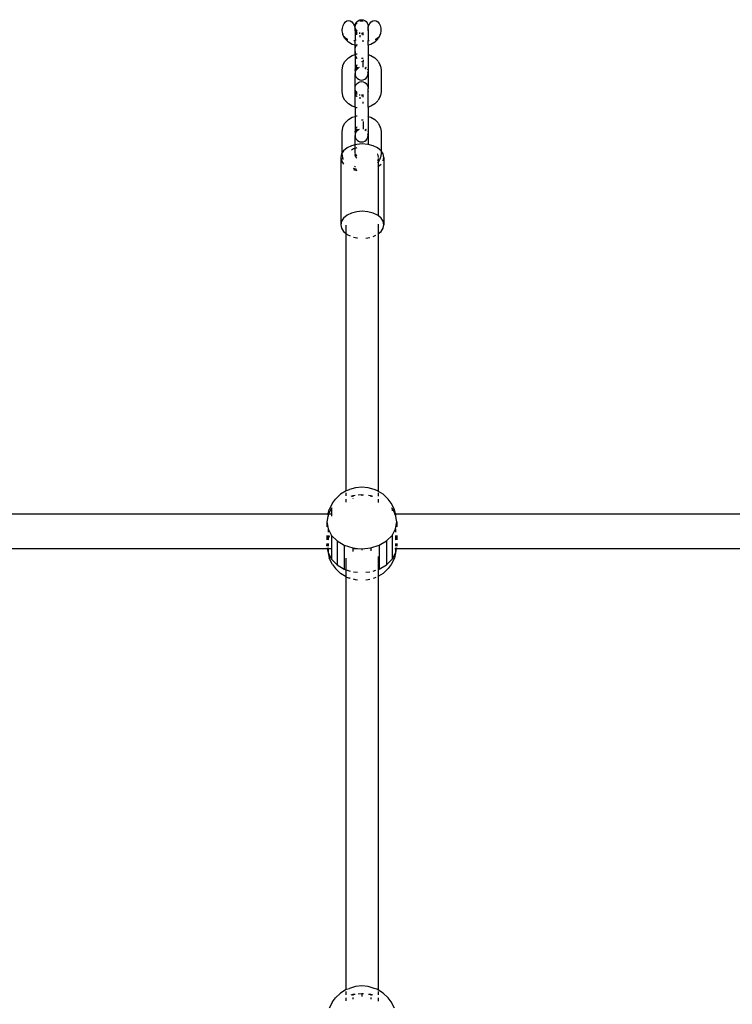
# Model space of a CAD drawing. Units: inches. Extents: x -1986 to -795, y -55 to 1219.
# Drawn here: x -1508 to -1475, y 1024 to 1070 of the extents above; entities that cross this region are included whole.
import ezdxf

# ---------------------------------------------------------------- set-up
doc = ezdxf.new("R2010")
doc.units = ezdxf.units.IN
doc.header["$MEASUREMENT"] = 0
doc.layers.add('SectionCutEdges', color=7, linetype='Continuous')

# ---------------------------------------------------------------- blocks, each defined once
blk = doc.blocks.new('0301s1')
for p, q in [((-1492.787, 1069.536), (-1492.739, 1069.598)), ((-1492.739, 1069.598), (-1492.677, 1069.646)), ((-1492.677, 1069.646), (-1492.605, 1069.676)), ((-1492.605, 1069.676), (-1492.527, 1069.686)), ((-1492.527, 1069.686), (-1492.449, 1069.676)), ((-1492.449, 1069.676), (-1492.377, 1069.646)), ((-1492.377, 1069.646), (-1492.315, 1069.598)), ((-1492.315, 1069.598), (-1492.267, 1069.536)), ((-1492.827, 1069.386), (-1492.817, 1069.463)), ((-1492.827, 1069.386), (-1492.827, 1069.382)), ((-1492.822, 1069.345), (-1492.827, 1069.382)), ((-1492.827, 1069.297), (-1492.827, 1069.382)), ((-1492.827, 1069.297), (-1492.827, 1069.229)), ((-1492.827, 1069.229), (-1492.827, 1068.717)), ((-1492.817, 1069.308), (-1492.822, 1069.345)), ((-1492.822, 1069.201), (-1492.806, 1069.175)), ((-1492.817, 1069.463), (-1492.787, 1069.536)), ((-1492.787, 1069.235), (-1492.817, 1069.308)), ((-1492.801, 1069.158), (-1492.817, 1069.172)), ((-1492.794, 1069.148), (-1492.801, 1069.158)), ((-1492.794, 1069.148), (-1492.745, 1069.098)), ((-1492.766, 1069.127), (-1492.794, 1069.148)), ((-1492.739, 1069.173), (-1492.787, 1069.235)), ((-1492.267, 1069.536), (-1492.237, 1069.463)), ((-1492.237, 1069.463), (-1492.227, 1069.386)), ((-1492.235, 1069.324), (-1492.237, 1069.308)), ((-1492.233, 1069.196), (-1492.233, 1069.193)), ((-1492.227, 1069.382), (-1492.23, 1069.366)), ((-1492.227, 1069.348), (-1492.23, 1069.366)), ((-1492.229, 1069.283), (-1492.227, 1069.297)), ((-1492.227, 1069.273), (-1492.229, 1069.283)), ((-1492.227, 1069.386), (-1492.227, 1069.382)), ((-1492.227, 1069.297), (-1492.227, 1069.348)), ((-1492.227, 1069.229), (-1492.227, 1069.273)), ((-1492.227, 1069.229), (-1492.227, 1068.717)), ((-1493.399, 1069.037), (-1493.399, 1069.051)), ((-1493.389, 1068.991), (-1493.399, 1069.037)), ((-1493.3, 1068.823), (-1493.389, 1068.991)), ((-1493.274, 1068.789), (-1493.3, 1068.823)), ((-1493.137, 1068.65), (-1493.274, 1068.789)), ((-1492.827, 1068.501), (-1492.827, 1068.717)), ((-1492.745, 1069.001), (-1492.794, 1069.051)), ((-1492.739, 1069.111), (-1492.766, 1069.127)), ((-1492.745, 1069.098), (-1492.739, 1069.095)), ((-1492.739, 1068.998), (-1492.745, 1069.001)), ((-1492.605, 1069.037), (-1492.605, 1069.095)), ((-1492.605, 1068.971), (-1492.605, 1068.88)), ((-1492.449, 1069.059), (-1492.527, 1069.051)), ((-1492.527, 1069.028), (-1492.449, 1069.036)), ((-1492.449, 1069.059), (-1492.449, 1069.095)), ((-1492.449, 1069.036), (-1492.449, 1069.059)), ((-1492.449, 1068.971), (-1492.449, 1069.036)), ((-1492.449, 1068.665), (-1492.449, 1068.742)), ((-1492.227, 1068.501), (-1492.227, 1068.717)), ((-1491.781, 1068.789), (-1491.918, 1068.65)), ((-1491.781, 1068.789), (-1491.754, 1068.823)), ((-1491.665, 1068.991), (-1491.754, 1068.823)), ((-1491.665, 1068.991), (-1491.655, 1069.037)), ((-1491.657, 1069.046), (-1491.655, 1069.037)), ((-1492.958, 1068.543), (-1493.137, 1068.65)), ((-1492.827, 1068.501), (-1492.958, 1068.543)), ((-1492.774, 1068.484), (-1492.827, 1068.501)), ((-1492.827, 1068.218), (-1492.827, 1068.501)), ((-1492.75, 1068.476), (-1492.774, 1068.484)), ((-1492.739, 1068.474), (-1492.75, 1068.476)), ((-1492.096, 1068.543), (-1492.227, 1068.501)), ((-1492.227, 1068.501), (-1492.227, 1068.074)), ((-1491.918, 1068.65), (-1492.096, 1068.543)), ((-1493.3, 1067.752), (-1493.274, 1067.786)), ((-1493.274, 1067.786), (-1493.137, 1067.925)), ((-1493.137, 1067.925), (-1492.958, 1068.032)), ((-1492.958, 1068.032), (-1492.827, 1068.073)), ((-1492.827, 1068.218), (-1492.827, 1068.073)), ((-1492.827, 1068.073), (-1492.813, 1068.077)), ((-1492.827, 1068.073), (-1492.827, 1067.341)), ((-1492.813, 1068.077), (-1492.75, 1068.099)), ((-1492.75, 1068.099), (-1492.739, 1068.101)), ((-1492.527, 1067.907), (-1492.449, 1067.911)), ((-1492.449, 1067.834), (-1492.449, 1067.755)), ((-1492.237, 1068.077), (-1492.227, 1068.074)), ((-1492.227, 1068.074), (-1492.096, 1068.032)), ((-1492.227, 1068.074), (-1492.227, 1067.341)), ((-1492.096, 1068.032), (-1491.918, 1067.925)), ((-1491.918, 1067.925), (-1491.781, 1067.786)), ((-1491.754, 1067.752), (-1491.781, 1067.786)), ((-1493.427, 1067.371), (-1493.399, 1067.538)), ((-1493.427, 1066.339), (-1493.427, 1067.371)), ((-1493.399, 1067.538), (-1493.389, 1067.585)), ((-1493.389, 1067.585), (-1493.3, 1067.752)), ((-1492.827, 1067.341), (-1492.824, 1067.369)), ((-1492.827, 1067.341), (-1492.827, 1067.191)), ((-1492.794, 1067.525), (-1492.824, 1067.467)), ((-1492.824, 1067.467), (-1492.814, 1067.416)), ((-1492.824, 1067.369), (-1492.821, 1067.375)), ((-1492.821, 1067.375), (-1492.802, 1067.412)), ((-1492.82, 1067.394), (-1492.821, 1067.375)), ((-1492.818, 1067.396), (-1492.82, 1067.394)), ((-1492.794, 1067.427), (-1492.818, 1067.396)), ((-1492.814, 1067.416), (-1492.818, 1067.396)), ((-1492.818, 1067.396), (-1492.802, 1067.412)), ((-1492.787, 1067.341), (-1492.817, 1067.269)), ((-1492.802, 1067.412), (-1492.766, 1067.448)), ((-1492.802, 1067.412), (-1492.794, 1067.427)), ((-1492.745, 1067.574), (-1492.794, 1067.525)), ((-1492.794, 1067.427), (-1492.745, 1067.477)), ((-1492.739, 1067.403), (-1492.787, 1067.341)), ((-1492.766, 1067.448), (-1492.707, 1067.484)), ((-1492.739, 1067.577), (-1492.745, 1067.574)), ((-1492.745, 1067.477), (-1492.725, 1067.489)), ((-1492.677, 1067.451), (-1492.739, 1067.403)), ((-1492.634, 1067.469), (-1492.677, 1067.451)), ((-1492.449, 1067.483), (-1492.449, 1067.755)), ((-1492.315, 1067.403), (-1492.377, 1067.451)), ((-1492.347, 1067.484), (-1492.315, 1067.464)), ((-1492.329, 1067.489), (-1492.315, 1067.48)), ((-1492.239, 1067.386), (-1492.233, 1067.375)), ((-1492.235, 1067.387), (-1492.235, 1067.395)), ((-1492.235, 1067.387), (-1492.233, 1067.375)), ((-1492.233, 1067.375), (-1492.23, 1067.369)), ((-1492.23, 1067.369), (-1492.227, 1067.341)), ((-1492.227, 1067.341), (-1492.227, 1067.194)), ((-1491.754, 1067.752), (-1491.665, 1067.585)), ((-1491.655, 1067.538), (-1491.665, 1067.585)), ((-1491.655, 1067.538), (-1491.627, 1067.371)), ((-1491.627, 1067.371), (-1491.627, 1066.339)), ((-1492.817, 1067.269), (-1492.827, 1067.191)), ((-1492.827, 1067.191), (-1492.817, 1067.113)), ((-1492.827, 1066.52), (-1492.827, 1067.191)), ((-1492.817, 1067.113), (-1492.787, 1067.04)), ((-1492.787, 1067.04), (-1492.739, 1066.978)), ((-1492.739, 1066.978), (-1492.677, 1066.93)), ((-1492.677, 1066.93), (-1492.605, 1066.9)), ((-1492.605, 1066.9), (-1492.527, 1066.89)), ((-1492.527, 1066.89), (-1492.449, 1066.9)), ((-1492.449, 1066.9), (-1492.377, 1066.93)), ((-1492.377, 1066.93), (-1492.315, 1066.978)), ((-1492.315, 1066.978), (-1492.267, 1067.04)), ((-1492.266, 1067.044), (-1492.237, 1067.113)), ((-1492.227, 1067.194), (-1492.237, 1067.269)), ((-1492.237, 1067.117), (-1492.227, 1067.191)), ((-1492.227, 1067.191), (-1492.227, 1067.194)), ((-1492.227, 1067.191), (-1492.227, 1066.52)), ((-1492.827, 1066.52), (-1492.817, 1066.598)), ((-1492.827, 1066.52), (-1492.827, 1066.517)), ((-1492.817, 1066.442), (-1492.827, 1066.517)), ((-1492.827, 1065.636), (-1492.827, 1066.517)), ((-1492.817, 1066.598), (-1492.787, 1066.671)), ((-1492.787, 1066.37), (-1492.817, 1066.442)), ((-1492.787, 1066.671), (-1492.739, 1066.733)), ((-1492.739, 1066.733), (-1492.677, 1066.781)), ((-1492.677, 1066.781), (-1492.605, 1066.811)), ((-1492.605, 1066.811), (-1492.527, 1066.821)), ((-1492.527, 1066.821), (-1492.449, 1066.811)), ((-1492.449, 1066.811), (-1492.377, 1066.781)), ((-1492.377, 1066.781), (-1492.315, 1066.733)), ((-1492.315, 1066.733), (-1492.267, 1066.671)), ((-1492.267, 1066.671), (-1492.237, 1066.598)), ((-1492.237, 1066.598), (-1492.227, 1066.52)), ((-1492.235, 1066.458), (-1492.237, 1066.442)), ((-1492.227, 1066.517), (-1492.23, 1066.501)), ((-1492.227, 1066.483), (-1492.23, 1066.501)), ((-1492.227, 1066.52), (-1492.227, 1066.517)), ((-1492.227, 1066.369), (-1492.227, 1066.483)), ((-1493.399, 1066.172), (-1493.427, 1066.339)), ((-1493.389, 1066.125), (-1493.399, 1066.172)), ((-1493.3, 1065.958), (-1493.389, 1066.125)), ((-1493.274, 1065.924), (-1493.3, 1065.958)), ((-1492.824, 1066.243), (-1492.814, 1066.294)), ((-1492.794, 1066.185), (-1492.824, 1066.243)), ((-1492.82, 1066.316), (-1492.822, 1066.341)), ((-1492.822, 1066.341), (-1492.8, 1066.297)), ((-1492.818, 1066.314), (-1492.82, 1066.316)), ((-1492.818, 1066.314), (-1492.794, 1066.283)), ((-1492.814, 1066.294), (-1492.818, 1066.314)), ((-1492.8, 1066.297), (-1492.818, 1066.314)), ((-1492.8, 1066.297), (-1492.794, 1066.283)), ((-1492.766, 1066.262), (-1492.8, 1066.297)), ((-1492.794, 1066.283), (-1492.745, 1066.233)), ((-1492.745, 1066.136), (-1492.794, 1066.185)), ((-1492.739, 1066.308), (-1492.787, 1066.37)), ((-1492.739, 1066.246), (-1492.766, 1066.262)), ((-1492.745, 1066.233), (-1492.739, 1066.23)), ((-1492.739, 1066.133), (-1492.745, 1066.136)), ((-1492.605, 1066.172), (-1492.605, 1066.23)), ((-1492.605, 1066.106), (-1492.605, 1066.015)), ((-1492.449, 1066.194), (-1492.527, 1066.186)), ((-1492.527, 1066.163), (-1492.449, 1066.171)), ((-1492.449, 1066.194), (-1492.449, 1066.23)), ((-1492.449, 1066.171), (-1492.449, 1066.194)), ((-1492.449, 1066.106), (-1492.449, 1066.171)), ((-1492.234, 1066.333), (-1492.23, 1066.341)), ((-1492.234, 1066.333), (-1492.233, 1066.328)), ((-1492.227, 1066.369), (-1492.23, 1066.341)), ((-1492.227, 1065.636), (-1492.227, 1066.369)), ((-1491.781, 1065.924), (-1491.754, 1065.958)), ((-1491.665, 1066.125), (-1491.754, 1065.958)), ((-1491.665, 1066.125), (-1491.655, 1066.172)), ((-1491.627, 1066.339), (-1491.655, 1066.172)), ((-1493.137, 1065.785), (-1493.274, 1065.924)), ((-1492.958, 1065.678), (-1493.137, 1065.785)), ((-1492.827, 1065.636), (-1492.958, 1065.678)), ((-1492.75, 1065.611), (-1492.827, 1065.636)), ((-1492.827, 1065.636), (-1492.827, 1065.21)), ((-1492.739, 1065.609), (-1492.75, 1065.611)), ((-1492.449, 1065.8), (-1492.449, 1065.877)), ((-1492.096, 1065.678), (-1492.227, 1065.636)), ((-1492.227, 1065.636), (-1492.227, 1065.211)), ((-1491.918, 1065.785), (-1492.096, 1065.678)), ((-1491.781, 1065.924), (-1491.918, 1065.785)), ((-1493.274, 1064.923), (-1493.137, 1065.062)), ((-1493.137, 1065.062), (-1492.958, 1065.169)), ((-1492.958, 1065.169), (-1492.827, 1065.21)), ((-1492.827, 1065.21), (-1492.75, 1065.236)), ((-1492.827, 1065.21), (-1492.827, 1064.477)), ((-1492.75, 1065.236), (-1492.739, 1065.238)), ((-1492.527, 1065.042), (-1492.449, 1065.046)), ((-1492.237, 1065.214), (-1492.227, 1065.211)), ((-1492.227, 1065.211), (-1492.096, 1065.169)), ((-1492.227, 1065.211), (-1492.227, 1064.477)), ((-1492.096, 1065.169), (-1491.918, 1065.062)), ((-1491.918, 1065.062), (-1491.781, 1064.923)), ((-1493.427, 1064.508), (-1493.399, 1064.675)), ((-1493.399, 1064.675), (-1493.389, 1064.721)), ((-1493.389, 1064.721), (-1493.3, 1064.889)), ((-1493.3, 1064.889), (-1493.274, 1064.923)), ((-1492.794, 1064.661), (-1492.824, 1064.603)), ((-1492.824, 1064.603), (-1492.814, 1064.553)), ((-1492.802, 1064.549), (-1492.766, 1064.585)), ((-1492.745, 1064.711), (-1492.794, 1064.661)), ((-1492.794, 1064.564), (-1492.745, 1064.614)), ((-1492.766, 1064.585), (-1492.709, 1064.619)), ((-1492.739, 1064.714), (-1492.745, 1064.711)), ((-1492.745, 1064.614), (-1492.727, 1064.624)), ((-1492.677, 1064.586), (-1492.739, 1064.538)), ((-1492.634, 1064.604), (-1492.677, 1064.586)), ((-1492.449, 1064.969), (-1492.449, 1064.618)), ((-1492.315, 1064.538), (-1492.377, 1064.586)), ((-1492.345, 1064.619), (-1492.315, 1064.601)), ((-1492.327, 1064.624), (-1492.315, 1064.617)), ((-1491.754, 1064.889), (-1491.781, 1064.923)), ((-1491.754, 1064.889), (-1491.665, 1064.721)), ((-1491.655, 1064.675), (-1491.665, 1064.721)), ((-1491.655, 1064.675), (-1491.627, 1064.508)), ((-1493.427, 1063.518), (-1493.427, 1064.508)), ((-1492.827, 1064.477), (-1492.824, 1064.506)), ((-1492.827, 1064.477), (-1492.827, 1064.325)), ((-1492.817, 1064.403), (-1492.827, 1064.325)), ((-1492.827, 1064.325), (-1492.817, 1064.247)), ((-1492.827, 1063.894), (-1492.827, 1064.325)), ((-1492.824, 1064.506), (-1492.821, 1064.512)), ((-1492.821, 1064.512), (-1492.802, 1064.549)), ((-1492.82, 1064.53), (-1492.821, 1064.512)), ((-1492.818, 1064.533), (-1492.82, 1064.53)), ((-1492.794, 1064.564), (-1492.818, 1064.533)), ((-1492.814, 1064.553), (-1492.818, 1064.533)), ((-1492.818, 1064.533), (-1492.802, 1064.549)), ((-1492.787, 1064.476), (-1492.817, 1064.403)), ((-1492.817, 1064.247), (-1492.787, 1064.175)), ((-1492.802, 1064.549), (-1492.794, 1064.564)), ((-1492.739, 1064.538), (-1492.787, 1064.476)), ((-1492.787, 1064.175), (-1492.739, 1064.113)), ((-1492.315, 1064.113), (-1492.267, 1064.175)), ((-1492.266, 1064.179), (-1492.237, 1064.247)), ((-1492.238, 1064.521), (-1492.233, 1064.512)), ((-1492.227, 1064.329), (-1492.237, 1064.403)), ((-1492.237, 1064.251), (-1492.227, 1064.325)), ((-1492.236, 1064.528), (-1492.235, 1064.531)), ((-1492.236, 1064.528), (-1492.233, 1064.512)), ((-1492.233, 1064.512), (-1492.23, 1064.506)), ((-1492.23, 1064.506), (-1492.227, 1064.477)), ((-1492.227, 1064.477), (-1492.227, 1064.329)), ((-1492.227, 1064.325), (-1492.227, 1064.329)), ((-1492.227, 1064.325), (-1492.227, 1063.911)), ((-1491.627, 1064.508), (-1491.627, 1063.621)), ((-1493.2, 1063.751), (-1493.359, 1063.621)), ((-1492.993, 1063.851), (-1493.2, 1063.751)), ((-1492.827, 1063.894), (-1492.993, 1063.851)), ((-1492.901, 1063.702), (-1492.993, 1063.652)), ((-1492.827, 1063.724), (-1492.901, 1063.702)), ((-1492.752, 1063.913), (-1492.827, 1063.894)), ((-1492.827, 1063.724), (-1492.827, 1063.894)), ((-1492.752, 1063.746), (-1492.827, 1063.724)), ((-1492.827, 1063.506), (-1492.827, 1063.724)), ((-1492.493, 1063.934), (-1492.752, 1063.913)), ((-1492.739, 1064.113), (-1492.677, 1064.065)), ((-1492.677, 1064.065), (-1492.605, 1064.035)), ((-1492.605, 1064.035), (-1492.527, 1064.025)), ((-1492.527, 1064.025), (-1492.449, 1064.035)), ((-1492.234, 1063.913), (-1492.493, 1063.934)), ((-1492.449, 1064.035), (-1492.377, 1064.065)), ((-1492.377, 1064.065), (-1492.315, 1064.113)), ((-1492.227, 1063.911), (-1492.234, 1063.913)), ((-1491.993, 1063.851), (-1492.227, 1063.911)), ((-1491.786, 1063.751), (-1491.993, 1063.851)), ((-1491.627, 1063.621), (-1491.786, 1063.751)), ((-1493.459, 1063.47), (-1493.493, 1063.308)), ((-1493.493, 1063.308), (-1493.493, 1060.19)), ((-1493.493, 1063.308), (-1493.459, 1063.146)), ((-1493.427, 1063.518), (-1493.459, 1063.47)), ((-1493.359, 1063.621), (-1493.427, 1063.518)), ((-1493.427, 1063.475), (-1493.427, 1063.518)), ((-1493.399, 1063.309), (-1493.427, 1063.475)), ((-1493.389, 1063.262), (-1493.399, 1063.309)), ((-1493.359, 1063.205), (-1493.389, 1063.262)), ((-1492.824, 1063.38), (-1492.814, 1063.431)), ((-1492.794, 1063.322), (-1492.824, 1063.38)), ((-1492.82, 1063.453), (-1492.822, 1063.478)), ((-1492.822, 1063.478), (-1492.8, 1063.433)), ((-1492.818, 1063.451), (-1492.82, 1063.453)), ((-1492.818, 1063.451), (-1492.794, 1063.419)), ((-1492.814, 1063.431), (-1492.818, 1063.451)), ((-1492.8, 1063.433), (-1492.818, 1063.451)), ((-1492.8, 1063.433), (-1492.794, 1063.419)), ((-1492.766, 1063.398), (-1492.8, 1063.433)), ((-1492.794, 1063.419), (-1492.752, 1063.377)), ((-1492.752, 1063.28), (-1492.794, 1063.322)), ((-1492.752, 1063.39), (-1492.766, 1063.398)), ((-1491.78, 1063.453), (-1491.786, 1063.46)), ((-1491.745, 1063.333), (-1491.78, 1063.453)), ((-1491.78, 1063.174), (-1491.762, 1063.208)), ((-1491.747, 1063.311), (-1491.745, 1063.316)), ((-1491.745, 1063.316), (-1491.745, 1063.333)), ((-1491.665, 1063.262), (-1491.745, 1063.112)), ((-1491.745, 1063.112), (-1491.745, 1063.253)), ((-1491.665, 1063.262), (-1491.655, 1063.309)), ((-1491.627, 1063.475), (-1491.655, 1063.309)), ((-1491.527, 1063.47), (-1491.627, 1063.621)), ((-1491.627, 1063.621), (-1491.627, 1063.475)), ((-1491.493, 1063.308), (-1491.527, 1063.47)), ((-1491.527, 1063.146), (-1491.493, 1063.308)), ((-1491.493, 1063.308), (-1491.493, 1060.19)), ((-1493.459, 1063.146), (-1493.359, 1062.995)), ((-1492.752, 1062.748), (-1492.901, 1062.796)), ((-1492.851, 1062.898), (-1492.833, 1062.89)), ((-1492.833, 1062.89), (-1492.814, 1062.886)), ((-1491.78, 1063.061), (-1491.754, 1063.094)), ((-1491.78, 1062.869), (-1491.745, 1062.898)), ((-1491.745, 1063.112), (-1491.754, 1063.094)), ((-1491.745, 1062.898), (-1491.745, 1063.112)), ((-1491.745, 1062.898), (-1491.627, 1062.995)), ((-1491.745, 1060.6), (-1491.745, 1062.898)), ((-1492.901, 1062.742), (-1492.752, 1062.703)), ((-1493.359, 1060.503), (-1493.459, 1060.352)), ((-1493.2, 1060.633), (-1493.359, 1060.503)), ((-1492.993, 1060.733), (-1493.2, 1060.633)), ((-1492.752, 1060.795), (-1492.993, 1060.733)), ((-1492.493, 1060.817), (-1492.752, 1060.795)), ((-1492.234, 1060.795), (-1492.493, 1060.817)), ((-1491.993, 1060.733), (-1492.234, 1060.795)), ((-1491.786, 1060.633), (-1491.993, 1060.733)), ((-1491.745, 1060.6), (-1491.786, 1060.633)), ((-1491.627, 1060.503), (-1491.745, 1060.6)), ((-1491.527, 1060.352), (-1491.627, 1060.503)), ((-1493.459, 1060.352), (-1493.493, 1060.19)), ((-1493.493, 1060.19), (-1493.459, 1060.028)), ((-1493.459, 1060.028), (-1493.359, 1059.877)), ((-1493.241, 1059.781), (-1493.241, 1060.166)), ((-1491.745, 1059.781), (-1491.745, 1060.215)), ((-1491.627, 1059.877), (-1491.527, 1060.028)), ((-1491.493, 1060.19), (-1491.527, 1060.352)), ((-1491.527, 1060.028), (-1491.493, 1060.19)), ((-1493.359, 1059.877), (-1493.241, 1059.781)), ((-1493.241, 1047.871), (-1493.241, 1059.781)), ((-1493.241, 1059.781), (-1493.2, 1059.747)), ((-1493.2, 1059.747), (-1493.049, 1059.675)), ((-1492.901, 1059.624), (-1492.752, 1059.585)), ((-1492.752, 1059.585), (-1492.724, 1059.583)), ((-1492.337, 1059.577), (-1492.234, 1059.585)), ((-1492.234, 1059.585), (-1492.153, 1059.606)), ((-1491.992, 1059.648), (-1491.865, 1059.709)), ((-1491.78, 1059.752), (-1491.745, 1059.781)), ((-1491.745, 1059.781), (-1491.627, 1059.877)), ((-1491.745, 1047.842), (-1491.745, 1059.781)), ((-1493.51, 1047.712), (-1493.733, 1047.488)), ((-1493.241, 1047.871), (-1493.51, 1047.712)), ((-1493.219, 1047.884), (-1493.241, 1047.871)), ((-1493.241, 1047.635), (-1493.241, 1047.779)), ((-1493.219, 1047.884), (-1493.09, 1047.926)), ((-1492.814, 1048.014), (-1493.09, 1047.926)), ((-1492.518, 1048.044), (-1492.814, 1048.014)), ((-1492.221, 1048.014), (-1492.518, 1048.044)), ((-1491.945, 1047.926), (-1492.221, 1048.014)), ((-1491.816, 1047.884), (-1491.945, 1047.926)), ((-1491.745, 1047.842), (-1491.816, 1047.884)), ((-1491.525, 1047.712), (-1491.745, 1047.842)), ((-1491.745, 1047.629), (-1491.745, 1047.783)), ((-1491.303, 1047.488), (-1491.525, 1047.712)), ((-1493.873, 1047.302), (-1494.029, 1047.011)), ((-1493.873, 1047.302), (-1493.733, 1047.488)), ((-1493.241, 1047.349), (-1493.241, 1047.491)), ((-1492.937, 1047.637), (-1493.021, 1047.61)), ((-1492.823, 1047.649), (-1492.937, 1047.637)), ((-1492.937, 1047.637), (-1492.937, 1047.598)), ((-1492.937, 1047.512), (-1492.937, 1047.504)), ((-1492.518, 1047.68), (-1492.688, 1047.663)), ((-1492.436, 1047.672), (-1492.518, 1047.68)), ((-1492.518, 1047.68), (-1492.518, 1047.643)), ((-1492.098, 1047.637), (-1492.212, 1047.649)), ((-1492.014, 1047.61), (-1492.098, 1047.637)), ((-1492.098, 1047.637), (-1492.098, 1047.598)), ((-1491.745, 1047.336), (-1491.745, 1047.488)), ((-1491.162, 1047.302), (-1491.303, 1047.488)), ((-1491.006, 1047.011), (-1491.162, 1047.302)), ((-1514.498, 1046.804), (-1494.072, 1046.804)), ((-1494.056, 1046.804), (-1494.082, 1046.755)), ((-1494.082, 1046.755), (-1494.072, 1046.804)), ((-1494.072, 1046.804), (-1494.029, 1047.011)), ((-1494.072, 1046.804), (-1494.056, 1046.804)), ((-1493.92, 1047.056), (-1494.056, 1046.804)), ((-1494.056, 1046.804), (-1493.92, 1046.804)), ((-1493.898, 1047.078), (-1493.92, 1047.056)), ((-1493.92, 1047.056), (-1493.92, 1046.804)), ((-1493.92, 1046.804), (-1493.92, 1046.697)), ((-1493.92, 1046.804), (-1493.896, 1046.804)), ((-1491.115, 1047.056), (-1491.137, 1047.078)), ((-1491.115, 1047.056), (-1491.115, 1046.948)), ((-1490.979, 1046.804), (-1491.115, 1047.056)), ((-1491.021, 1046.804), (-1490.979, 1046.804)), ((-1490.963, 1046.804), (-1491.006, 1047.011)), ((-1490.953, 1046.755), (-1490.979, 1046.804)), ((-1490.979, 1046.804), (-1490.963, 1046.804)), ((-1490.953, 1046.755), (-1490.963, 1046.804)), ((-1490.963, 1046.804), (-1465.19, 1046.804)), ((-1494.082, 1046.755), (-1494.138, 1046.432)), ((-1494.138, 1046.432), (-1494.082, 1046.108)), ((-1494.138, 1046.432), (-1494.138, 1046.415)), ((-1494.138, 1046.404), (-1494.138, 1046.211)), ((-1494.082, 1046.755), (-1494.082, 1046.699)), ((-1490.898, 1046.432), (-1490.953, 1046.755)), ((-1490.953, 1046.755), (-1490.953, 1046.699)), ((-1490.953, 1046.108), (-1490.898, 1046.432)), ((-1490.898, 1046.432), (-1490.898, 1046.415)), ((-1490.898, 1046.404), (-1490.898, 1046.211)), ((-1494.082, 1046.108), (-1493.92, 1045.807)), ((-1494.082, 1046.108), (-1494.082, 1045.963)), ((-1491.115, 1045.807), (-1490.953, 1046.108)), ((-1490.953, 1046.108), (-1490.953, 1045.963)), ((-1494.138, 1045.797), (-1494.138, 1045.604)), ((-1494.138, 1045.438), (-1494.138, 1045.328)), ((-1494.138, 1045.328), (-1494.119, 1045.438)), ((-1494.09, 1045.604), (-1494.082, 1045.651)), ((-1494.082, 1045.797), (-1494.082, 1045.651)), ((-1494.082, 1045.651), (-1494.004, 1045.797)), ((-1494.082, 1045.651), (-1494.082, 1045.604)), ((-1494.082, 1045.438), (-1494.082, 1045.311)), ((-1493.92, 1045.807), (-1493.663, 1045.549)), ((-1493.92, 1045.807), (-1493.92, 1045.204)), ((-1493.663, 1045.549), (-1493.328, 1045.351)), ((-1493.663, 1045.549), (-1493.663, 1044.445)), ((-1491.708, 1045.351), (-1491.372, 1045.549)), ((-1491.372, 1045.549), (-1491.115, 1045.807)), ((-1491.372, 1045.549), (-1491.372, 1044.445)), ((-1491.115, 1045.807), (-1491.115, 1044.703)), ((-1490.953, 1045.797), (-1490.953, 1045.651)), ((-1490.953, 1045.651), (-1490.945, 1045.604)), ((-1490.953, 1045.651), (-1490.953, 1045.604)), ((-1490.953, 1045.438), (-1490.953, 1045.311)), ((-1490.916, 1045.438), (-1490.898, 1045.328)), ((-1490.898, 1045.797), (-1490.898, 1045.604)), ((-1490.898, 1045.438), (-1490.898, 1045.328)), ((-1514.498, 1045.204), (-1494.116, 1045.204)), ((-1494.138, 1045.328), (-1494.135, 1045.311)), ((-1494.121, 1045.231), (-1494.116, 1045.204)), ((-1494.116, 1045.204), (-1494.082, 1045.005)), ((-1494.116, 1045.204), (-1494.082, 1045.204)), ((-1494.082, 1045.231), (-1494.082, 1045.204)), ((-1494.082, 1045.204), (-1494.082, 1045.005)), ((-1494.082, 1045.204), (-1493.92, 1045.204)), ((-1494.082, 1045.005), (-1494.029, 1044.748)), ((-1494.082, 1045.005), (-1493.92, 1044.703)), ((-1493.92, 1045.204), (-1493.92, 1044.703)), ((-1493.328, 1045.351), (-1492.937, 1045.226)), ((-1493.328, 1045.351), (-1493.328, 1044.247)), ((-1492.937, 1045.226), (-1492.937, 1045.065)), ((-1492.937, 1045.226), (-1492.724, 1045.204)), ((-1492.901, 1045.204), (-1492.724, 1045.204)), ((-1492.724, 1045.204), (-1492.518, 1045.183)), ((-1492.518, 1045.183), (-1492.098, 1045.226)), ((-1492.518, 1045.183), (-1492.518, 1045.117)), ((-1492.098, 1045.226), (-1491.708, 1045.351)), ((-1492.098, 1045.226), (-1492.098, 1045.086)), ((-1491.708, 1045.351), (-1491.708, 1044.247)), ((-1490.953, 1045.005), (-1491.115, 1044.703)), ((-1490.953, 1045.005), (-1491.006, 1044.748)), ((-1490.985, 1045.204), (-1490.953, 1045.204)), ((-1490.953, 1045.231), (-1490.953, 1045.204)), ((-1490.953, 1045.204), (-1490.953, 1045.005)), ((-1490.919, 1045.204), (-1490.953, 1045.005)), ((-1490.953, 1045.204), (-1490.919, 1045.204)), ((-1490.914, 1045.231), (-1490.919, 1045.204)), ((-1490.919, 1045.204), (-1465.234, 1045.204)), ((-1490.898, 1045.328), (-1490.9, 1045.311)), ((-1493.873, 1044.457), (-1494.029, 1044.748)), ((-1493.92, 1044.703), (-1493.663, 1044.445)), ((-1493.241, 1044.219), (-1493.241, 1044.757)), ((-1491.745, 1044.235), (-1491.745, 1044.823)), ((-1491.115, 1044.703), (-1491.372, 1044.445)), ((-1491.006, 1044.748), (-1491.162, 1044.457)), ((-1493.873, 1044.457), (-1493.733, 1044.271)), ((-1493.51, 1044.047), (-1493.733, 1044.271)), ((-1493.663, 1044.445), (-1493.328, 1044.247)), ((-1493.328, 1044.247), (-1493.241, 1044.219)), ((-1493.241, 1044.219), (-1493.049, 1044.158)), ((-1493.241, 1043.888), (-1493.241, 1044.219)), ((-1492.901, 1044.118), (-1492.724, 1044.1)), ((-1492.337, 1044.098), (-1492.153, 1044.116)), ((-1491.992, 1044.156), (-1491.865, 1044.196)), ((-1491.78, 1044.223), (-1491.745, 1044.235)), ((-1491.745, 1044.235), (-1491.708, 1044.247)), ((-1491.745, 1043.917), (-1491.745, 1044.235)), ((-1491.708, 1044.247), (-1491.372, 1044.445)), ((-1491.303, 1044.271), (-1491.525, 1044.047)), ((-1491.162, 1044.457), (-1491.303, 1044.271)), ((-1493.241, 1043.888), (-1493.51, 1044.047)), ((-1493.241, 1024.776), (-1493.241, 1043.888)), ((-1493.219, 1043.875), (-1493.241, 1043.888)), ((-1493.219, 1043.875), (-1493.09, 1043.833)), ((-1493.049, 1043.82), (-1493.09, 1043.833)), ((-1492.814, 1043.745), (-1492.901, 1043.773)), ((-1492.724, 1043.736), (-1492.814, 1043.745)), ((-1492.221, 1043.745), (-1492.337, 1043.733)), ((-1492.153, 1043.767), (-1492.221, 1043.745)), ((-1491.945, 1043.833), (-1491.992, 1043.818)), ((-1491.865, 1043.859), (-1491.945, 1043.833)), ((-1491.745, 1043.917), (-1491.78, 1043.896)), ((-1491.525, 1044.047), (-1491.745, 1043.917)), ((-1491.745, 1024.746), (-1491.745, 1043.917)), ((-1492.814, 1024.919), (-1493.09, 1024.831)), ((-1492.518, 1024.949), (-1492.814, 1024.919)), ((-1492.221, 1024.919), (-1492.518, 1024.949)), ((-1491.945, 1024.831), (-1492.221, 1024.919)), ((-1493.51, 1024.617), (-1493.733, 1024.393)), ((-1493.241, 1024.776), (-1493.51, 1024.617)), ((-1493.219, 1024.789), (-1493.241, 1024.776)), ((-1493.241, 1024.54), (-1493.241, 1024.684)), ((-1493.219, 1024.789), (-1493.09, 1024.831)), ((-1492.937, 1024.542), (-1493.021, 1024.515)), ((-1492.823, 1024.553), (-1492.937, 1024.542)), ((-1492.937, 1024.542), (-1492.937, 1024.503)), ((-1492.518, 1024.584), (-1492.688, 1024.567)), ((-1492.436, 1024.576), (-1492.518, 1024.584)), ((-1492.518, 1024.584), (-1492.518, 1024.451)), ((-1492.098, 1024.542), (-1492.212, 1024.553)), ((-1492.014, 1024.515), (-1492.098, 1024.542)), ((-1492.098, 1024.542), (-1492.098, 1024.503)), ((-1491.816, 1024.789), (-1491.945, 1024.831)), ((-1491.745, 1024.746), (-1491.816, 1024.789)), ((-1491.525, 1024.617), (-1491.745, 1024.746)), ((-1491.745, 1024.534), (-1491.745, 1024.687)), ((-1491.303, 1024.393), (-1491.525, 1024.617)), ((-1493.873, 1024.206), (-1494.029, 1023.915)), ((-1493.873, 1024.206), (-1493.733, 1024.393)), ((-1493.241, 1024.253), (-1493.241, 1024.396)), ((-1492.937, 1024.416), (-1492.937, 1024.334)), ((-1492.098, 1024.416), (-1492.098, 1024.334)), ((-1491.745, 1024.24), (-1491.745, 1024.393)), ((-1491.162, 1024.206), (-1491.303, 1024.393)), ((-1491.006, 1023.915), (-1491.162, 1024.206))]:
    blk.add_line(p, q)
at = {"layer": 'SectionCutEdges'}
for p, q in [((-1493.339, 1069.514), (-1493.277, 1069.59)), ((-1493.277, 1069.59), (-1493.205, 1069.638)), ((-1493.205, 1069.638), (-1493.127, 1069.654)), ((-1493.127, 1069.654), (-1493.049, 1069.638)), ((-1493.049, 1069.638), (-1492.977, 1069.59)), ((-1492.977, 1069.59), (-1492.915, 1069.514)), ((-1492.605, 1069.62), (-1492.527, 1069.631)), ((-1492.527, 1069.631), (-1492.449, 1069.62)), ((-1492.139, 1069.514), (-1492.077, 1069.59)), ((-1492.077, 1069.59), (-1492.005, 1069.638)), ((-1492.005, 1069.638), (-1491.927, 1069.654)), ((-1491.927, 1069.654), (-1491.849, 1069.638)), ((-1491.849, 1069.638), (-1491.777, 1069.59)), ((-1491.777, 1069.59), (-1491.715, 1069.514)), ((-1493.423, 1069.223), (-1493.417, 1069.299)), ((-1493.422, 1069.175), (-1493.423, 1069.223)), ((-1493.399, 1069.051), (-1493.422, 1069.175)), ((-1493.417, 1069.299), (-1493.387, 1069.415)), ((-1493.387, 1069.415), (-1493.339, 1069.514)), ((-1492.915, 1069.514), (-1492.867, 1069.415)), ((-1492.867, 1069.415), (-1492.837, 1069.299)), ((-1492.837, 1069.299), (-1492.836, 1069.283)), ((-1492.835, 1069.272), (-1492.827, 1069.229)), ((-1492.827, 1069.297), (-1492.822, 1069.345)), ((-1492.817, 1069.206), (-1492.827, 1069.297)), ((-1492.827, 1069.229), (-1492.824, 1069.206)), ((-1492.824, 1069.206), (-1492.822, 1069.201)), ((-1492.822, 1069.345), (-1492.817, 1069.387)), ((-1492.822, 1069.201), (-1492.82, 1069.182)), ((-1492.817, 1069.175), (-1492.82, 1069.182)), ((-1492.817, 1069.387), (-1492.787, 1069.472)), ((-1492.806, 1069.175), (-1492.817, 1069.206)), ((-1492.817, 1069.175), (-1492.817, 1069.172)), ((-1492.814, 1069.159), (-1492.817, 1069.172)), ((-1492.817, 1069.148), (-1492.814, 1069.159)), ((-1492.801, 1069.158), (-1492.806, 1069.175)), ((-1492.787, 1069.108), (-1492.801, 1069.158)), ((-1492.787, 1069.472), (-1492.773, 1069.493)), ((-1492.773, 1069.493), (-1492.739, 1069.539)), ((-1492.229, 1069.283), (-1492.236, 1069.217)), ((-1492.233, 1069.196), (-1492.23, 1069.206)), ((-1492.23, 1069.206), (-1492.227, 1069.229)), ((-1492.227, 1069.229), (-1492.219, 1069.272)), ((-1492.219, 1069.272), (-1492.217, 1069.299)), ((-1492.217, 1069.299), (-1492.187, 1069.415)), ((-1492.187, 1069.415), (-1492.139, 1069.514)), ((-1491.715, 1069.514), (-1491.667, 1069.415)), ((-1491.667, 1069.415), (-1491.637, 1069.299)), ((-1491.632, 1069.175), (-1491.655, 1069.051)), ((-1491.637, 1069.299), (-1491.631, 1069.223)), ((-1491.631, 1069.223), (-1491.632, 1069.175)), ((-1493.383, 1069.008), (-1493.399, 1069.051)), ((-1493.268, 1068.837), (-1493.334, 1068.915)), ((-1493.18, 1068.764), (-1493.268, 1068.837)), ((-1493.175, 1068.761), (-1493.18, 1068.764)), ((-1493.161, 1068.755), (-1493.175, 1068.761)), ((-1492.833, 1068.713), (-1492.879, 1068.706)), ((-1492.827, 1068.717), (-1492.833, 1068.713)), ((-1492.776, 1068.752), (-1492.827, 1068.717)), ((-1492.794, 1069.051), (-1492.776, 1068.986)), ((-1492.739, 1069.018), (-1492.787, 1069.108)), ((-1492.221, 1068.713), (-1492.227, 1068.717)), ((-1492.175, 1068.706), (-1492.221, 1068.713)), ((-1491.88, 1068.761), (-1491.893, 1068.755)), ((-1491.874, 1068.764), (-1491.88, 1068.761)), ((-1491.786, 1068.837), (-1491.874, 1068.764)), ((-1491.748, 1068.882), (-1491.786, 1068.837)), ((-1491.703, 1068.936), (-1491.72, 1068.915)), ((-1491.688, 1068.96), (-1491.703, 1068.936)), ((-1491.671, 1069.008), (-1491.688, 1068.96)), ((-1491.655, 1069.051), (-1491.657, 1069.046)), ((-1492.827, 1068.218), (-1492.817, 1068.342)), ((-1492.817, 1068.342), (-1492.787, 1068.457)), ((-1492.787, 1068.457), (-1492.774, 1068.484)), ((-1492.774, 1068.484), (-1492.759, 1068.515)), ((-1492.749, 1068.539), (-1492.739, 1068.563)), ((-1492.817, 1068.094), (-1492.827, 1068.218)), ((-1492.813, 1068.077), (-1492.817, 1068.094)), ((-1492.787, 1067.978), (-1492.807, 1068.057)), ((-1492.739, 1067.879), (-1492.787, 1067.978)), ((-1492.449, 1067.755), (-1492.527, 1067.739))]:
    blk.add_line(p, q, dxfattribs=at)

msp = doc.modelspace()

# ---------------------------------------------------------------- block references
msp.add_blockref('0301s1', (0, 0))

doc.saveas('drawing.dxf')
